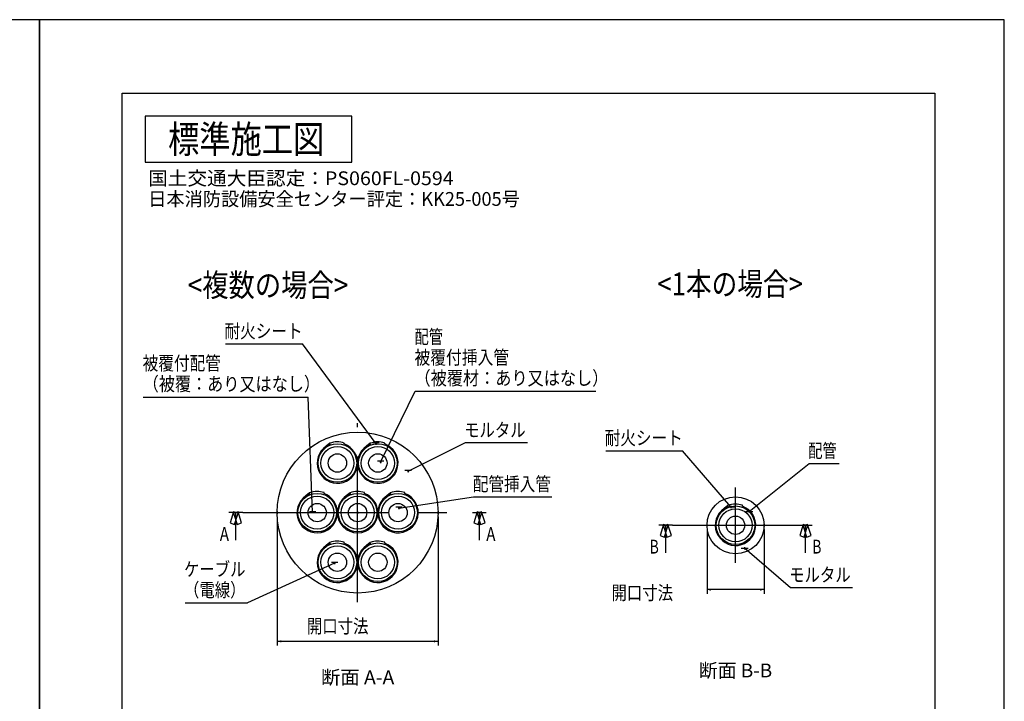
# Model space of a CAD drawing. Extents: x 0 to 420, y 0 to 297.
# Drawn here: x 206 to 420, y 149 to 297 of the extents above; entities that cross this region are included whole.
import ezdxf
from ezdxf.enums import TextEntityAlignment as Align

# ---------------------------------------------------------------- set-up
doc = ezdxf.new("R2010")
doc.units = 0
doc.header["$PDMODE"] = 65
doc.header["$PDSIZE"] = 0.2
doc.linetypes.add('CENTER', pattern=[50.8, 31.75, -6.35, 6.35, -6.35])
doc.layers.get('DEFPOINTS').update_dxf_attribs({"linetype": 'CONTINUOUS'})
doc.layers.add('1', color=7, linetype='CONTINUOUS')
doc.styles.add('MDRAFSTD', font='TXT', dxfattribs={"bigfont": 'BIGFONT'})
doc.dimstyles.get("Standard").update_dxf_attribs({"dimtxt": 3, "dimasz": 0.9, "dimexe": 0.9, "dimexo": 0.9, "dimgap": 1, "dimtad": 1, "dimcen": 0.09, "dimclrd": 7, "dimclre": 7, "dimclrt": 7, "dimazin": 3, "dimtfac": 1, "dimtofl": 0, "dimtmove": 0, "dimatfit": 3})

# ---------------------------------------------------------------- blocks, each defined once
blk = doc.blocks.new('S0')
at = {"layer": '1', "color": 7, "linetype": 'CONTINUOUS'}
for p, q in [((210, 297), (0, 297)), ((0, 297), (0, 0)), ((210, 0), (210, 297)), ((0, 0), (210, 0))]:
    blk.add_line(p, q, dxfattribs=at)
blk = doc.blocks.new('S66', base_point=(210, 0))
at = {"layer": '1', "color": 7, "linetype": 'CONTINUOUS'}
for p, q in [((420, 297), (210, 297)), ((210, 297), (210, 0)), ((420, 0), (420, 297)), ((210, 0), (420, 0))]:
    blk.add_line(p, q, dxfattribs=at)
blk = doc.blocks.new('S116', base_point=(210, 0))
at = {"layer": '1', "color": 7, "linetype": 'CONTINUOUS'}
for p, q in [((233, 276), (233, 266)), ((278, 276), (233, 276)), ((278, 266), (278, 276)), ((233, 266), (278, 266))]:
    blk.add_line(p, q, dxfattribs=at)
blk = doc.blocks.new('S117', base_point=(210, 0))
at = {"layer": '1', "color": 7, "linetype": 'CONTINUOUS', "style": 'MDRAFSTD'}
for s, width, p, p2 in [('国土交通大臣認定：PS060FL-0594', 1.204645, (233.659091, 261.002273), (300.15549, 261.002273)), ('日本消防設備安全センター評定：KK25-005号', 1.127911, (233.659091, 256.502273), (314.564157, 256.502273))]:
    blk.add_text(s, height=3, dxfattribs=dict(at, width=width)).set_placement(p, p2, align=Align.FIT)
blk = doc.blocks.new('*D6')
at = {"layer": '1', "color": 7, "linetype": 'BYBLOCK'}
for p, q in [((261.75, 188.85), (261.75, 160.85)), ((296.75, 188.85), (296.75, 160.85)), ((296.75, 161.75), (261.75, 161.75))]:
    blk.add_line(p, q, dxfattribs=at)
at = {"layer": '1', "color": 7, "linetype": 'CONTINUOUS'}
for points in [[(262.62, 161.98), (262.62, 161.52), (261.75, 161.75)], [(295.88, 161.52), (295.88, 161.98), (296.75, 161.75)]]:
    blk.add_solid(points, dxfattribs=at)
at = {"layer": 'DEFPOINTS', "color": 7, "linetype": 'BYBLOCK'}
for p in [(261.75, 189.75), (296.75, 189.75), (296.75, 161.75)]:
    blk.add_point(p, dxfattribs=at)
at = {"layer": '1', "color": 7, "linetype": 'CONTINUOUS', "style": 'MDRAFSTD', "width": 0.990392}
blk.add_text('開口寸法', height=3, dxfattribs=at).set_placement((268.21, 163.55), (281.61, 163.55), align=Align.FIT)
blk = doc.blocks.new('S118', base_point=(210, 0))
at = {"layer": '1', "color": 7, "linetype": 'CONTINUOUS'}
for p, q in [((290.25, 198.75), (302.75, 204.99)), ((302.75, 204.99), (316.24, 204.99)), ((289.54, 199), (290.96, 199))]:
    blk.add_line(p, q, dxfattribs=at)
at = {"layer": '1', "color": 7, "linetype": 'CONTINUOUS', "style": 'MDRAFSTD', "width": 0.990392}
blk.add_text('モルタル', height=3, dxfattribs=at).set_placement((302.42, 206.23), (315.82, 206.23), align=Align.FIT)
blk = doc.blocks.new('S119', base_point=(210, 0))
at = {"layer": '1', "color": 7, "linetype": 'CONTINUOUS'}
for p, q in [((288.25, 190.75), (304.5, 193.17)), ((304.5, 193.17), (321.52, 193.17)), ((287.54, 191), (288.96, 191))]:
    blk.add_line(p, q, dxfattribs=at)
at = {"layer": '1', "color": 7, "linetype": 'CONTINUOUS', "style": 'MDRAFSTD', "width": 0.997653}
blk.add_text('配管挿入管', height=3, dxfattribs=at).set_placement((304.32, 194.48), (321.32, 194.48), align=Align.FIT)
blk = doc.blocks.new('S120', base_point=(210, 0))
at = {"layer": '1', "color": 7, "linetype": 'CONTINUOUS'}
for p, q in [((274.25, 178.75), (255.26, 170.11)), ((273.54, 179), (274.96, 179)), ((241.75, 170.11), (255.26, 170.11))]:
    blk.add_line(p, q, dxfattribs=at)
at = {"layer": '1', "color": 7, "linetype": 'CONTINUOUS', "style": 'MDRAFSTD', "width": 0.990392}
for s, p, p2 in [('ケーブル', (241.45, 175.93), (254.85, 175.93)), ('（電線）', (241.45, 171.43), (254.85, 171.43))]:
    blk.add_text(s, height=3, dxfattribs=at).set_placement(p, p2, align=Align.FIT)
blk = doc.blocks.new('S121', base_point=(210, 0))
at = {"layer": '1', "color": 7, "linetype": 'CONTINUOUS'}
for p, q in [((232.59, 214.89), (268.48, 214.89)), ((269.45, 189.75), (268.48, 214.89)), ((268.74, 190), (270.15, 190))]:
    blk.add_line(p, q, dxfattribs=at)
at = {"layer": '1', "color": 7, "linetype": 'CONTINUOUS', "style": 'MDRAFSTD'}
for s, width, p, p2 in [('被覆付配管', 0.997653, (232.47, 220.76), (249.47, 220.76)), ('（被覆：あり又はなし）', 1.013123, (232.47, 216.26), (271.07, 216.26))]:
    blk.add_text(s, height=3, dxfattribs=dict(at, width=width)).set_placement(p, p2, align=Align.FIT)
blk = doc.blocks.new('S122', base_point=(210, 0))
at = {"layer": '1', "color": 7, "linetype": 'CONTINUOUS'}
for p, q in [((284.25, 200.75), (291.75, 216.15)), ((291.75, 216.15), (331.13, 216.15)), ((283.54, 201), (284.96, 201))]:
    blk.add_line(p, q, dxfattribs=at)
at = {"layer": '1', "color": 7, "linetype": 'CONTINUOUS', "style": 'MDRAFSTD'}
for s, width, p, p2 in [('配管', 0.952382, (291.63, 226.52), (297.83, 226.52)), ('被覆付挿入管', 1.002433, (291.63, 222.02), (312.23, 222.02)), ('（被覆材：あり又はなし）', 1.014179, (291.63, 217.52), (333.83, 217.52))]:
    blk.add_text(s, height=3, dxfattribs=dict(at, width=width)).set_placement(p, p2, align=Align.FIT)
blk = doc.blocks.new('S123', base_point=(210, 0))
at = {"layer": '1', "color": 7, "linetype": 'CONTINUOUS'}
for p, q in [((364.5, 190), (377.5, 200.43)), ((377.5, 200.43), (384.05, 200.43)), ((363.75, 190), (365.25, 190))]:
    blk.add_line(p, q, dxfattribs=at)
at = {"layer": '1', "color": 7, "linetype": 'CONTINUOUS', "style": 'MDRAFSTD', "width": 0.952382}
blk.add_text('配管', height=3, dxfattribs=at).set_placement((377.32, 201.73), (383.52, 201.73), align=Align.FIT)
blk = doc.blocks.new('S124', base_point=(210, 0))
at = {"layer": '1', "color": 7, "linetype": 'CONTINUOUS'}
for p, q in [((362.75, 182), (364.25, 182)), ((363.5, 182), (373.5, 173.49)), ((373.5, 173.49), (386.99, 173.49))]:
    blk.add_line(p, q, dxfattribs=at)
at = {"layer": '1', "color": 7, "linetype": 'CONTINUOUS', "style": 'MDRAFSTD', "width": 0.990392}
blk.add_text('モルタル', height=3, dxfattribs=at).set_placement((373.17, 174.73), (386.57, 174.73), align=Align.FIT)
blk = doc.blocks.new('*D7')
at = {"layer": '1', "color": 7, "linetype": 'BYBLOCK'}
for p, q in [((355.3, 186.1), (355.3, 172.1)), ((367.7, 186.1), (367.7, 172.1)), ((367.7, 173), (355.3, 173))]:
    blk.add_line(p, q, dxfattribs=at)
at = {"layer": '1', "color": 7, "linetype": 'CONTINUOUS'}
for points in [[(356.17, 173.23), (356.17, 172.77), (355.3, 173)], [(366.83, 172.77), (366.83, 173.23), (367.7, 173)]]:
    blk.add_solid(points, dxfattribs=at)
at = {"layer": 'DEFPOINTS', "color": 7, "linetype": 'BYBLOCK'}
for p in [(355.3, 187), (367.7, 187), (367.7, 173)]:
    blk.add_point(p, dxfattribs=at)
at = {"layer": '1', "color": 7, "linetype": 'CONTINUOUS', "style": 'MDRAFSTD', "width": 0.990392}
blk.add_text('開口寸法', height=3, dxfattribs=at).set_placement((334.5, 170.8), (347.9, 170.8), align=Align.FIT)
blk = doc.blocks.new('S125', base_point=(210, 0))
at = {"layer": '1', "color": 7, "linetype": 'CONTINUOUS'}
for p, q in [((250.5, 226.47), (267.22, 226.47)), ((283.25, 204.75), (267.22, 226.47)), ((282.54, 205), (283.96, 205))]:
    blk.add_line(p, q, dxfattribs=at)
at = {"layer": '1', "color": 7, "linetype": 'CONTINUOUS', "style": 'MDRAFSTD', "width": 0.997653}
blk.add_text('耐火シート', height=3, dxfattribs=at).set_placement((250.27, 227.76), (267.27, 227.76), align=Align.FIT)
blk = doc.blocks.new('S126', base_point=(210, 0))
at = {"layer": '1', "color": 7, "linetype": 'CONTINUOUS'}
for p, q in [((333.25, 203.22), (349.97, 203.22)), ((360.5, 191), (349.97, 203.22)), ((359.75, 191), (361.25, 191))]:
    blk.add_line(p, q, dxfattribs=at)
at = {"layer": '1', "color": 7, "linetype": 'CONTINUOUS', "style": 'MDRAFSTD', "width": 0.997653}
blk.add_text('耐火シート', height=3, dxfattribs=at).set_placement((333.02, 204.51), (350.02, 204.51), align=Align.FIT)
blk = doc.blocks.new('S127', base_point=(210, 0))
at = {"layer": '1', "color": 7, "linetype": 'CONTINUOUS'}
for p, q in [((254.25, 189.75), (251.25, 189.75)), ((252.27, 189.9), (251.52, 187.5)), ((253.23, 189.9), (252.27, 189.6)), ((253.23, 189.6), (252.27, 189.9)), ((252.27, 189.6), (253.02, 187.2)), ((252.48, 187.2), (253.23, 189.6)), ((252.75, 183.75), (252.75, 189.75)), ((253.98, 187.5), (253.23, 189.9)), ((304.25, 189.75), (307.25, 189.75)), ((305.27, 189.9), (304.52, 187.5)), ((306.23, 189.6), (305.27, 189.9)), ((306.23, 189.9), (305.27, 189.6)), ((305.27, 189.6), (306.02, 187.2)), ((305.48, 187.2), (306.23, 189.6)), ((305.75, 183.75), (305.75, 189.75)), ((306.98, 187.5), (306.23, 189.9)), ((251.52, 187.5), (252.48, 187.2)), ((253.02, 187.2), (253.98, 187.5)), ((304.52, 187.5), (305.48, 187.2)), ((306.02, 187.2), (306.98, 187.5))]:
    blk.add_line(p, q, dxfattribs=at)
at = {"layer": '1', "color": 7, "linetype": 'CENTER'}
blk.add_line((254.25, 189.75), (304.25, 189.75), dxfattribs=at)
at = {"layer": '1', "color": 7, "linetype": 'CONTINUOUS', "style": 'MDRAFSTD', "width": 1.333338}
for p, p2 in [((249.25, 183.6), (251.25, 183.6)), ((307.25, 183.6), (309.25, 183.6))]:
    blk.add_text('A', height=3, dxfattribs=at).set_placement(p, p2, align=Align.FIT)
blk = doc.blocks.new('S128', base_point=(210, 0))
at = {"layer": '1', "color": 7, "linetype": 'CONTINUOUS'}
for p, q in [((347.8, 187), (344.8, 187)), ((345.82, 187.15), (345.07, 184.75)), ((346.78, 187.15), (345.82, 186.85)), ((346.78, 186.85), (345.82, 187.15)), ((345.82, 186.85), (346.57, 184.45)), ((346.03, 184.45), (346.78, 186.85)), ((346.3, 181), (346.3, 187)), ((347.53, 184.75), (346.78, 187.15)), ((375.2, 187), (378.2, 187)), ((376.22, 187.15), (375.47, 184.75)), ((377.18, 186.85), (376.22, 187.15)), ((377.18, 187.15), (376.22, 186.85)), ((376.22, 186.85), (376.97, 184.45)), ((376.43, 184.45), (377.18, 186.85)), ((376.7, 181), (376.7, 187)), ((377.93, 184.75), (377.18, 187.15)), ((345.07, 184.75), (346.03, 184.45)), ((346.57, 184.45), (347.53, 184.75)), ((375.47, 184.75), (376.43, 184.45)), ((376.97, 184.45), (377.93, 184.75))]:
    blk.add_line(p, q, dxfattribs=at)
at = {"layer": '1', "color": 7, "linetype": 'CENTER'}
blk.add_line((347.8, 187), (375.2, 187), dxfattribs=at)
at = {"layer": '1', "color": 7, "linetype": 'CONTINUOUS', "style": 'MDRAFSTD', "width": 1.333338}
for p, p2 in [((342.8, 180.85), (344.8, 180.85)), ((378.2, 180.85), (380.2, 180.85))]:
    blk.add_text('B', height=3, dxfattribs=at).set_placement(p, p2, align=Align.FIT)
blk = doc.blocks.new('S133', base_point=(210, 0))
at = {"layer": '1', "color": 7, "linetype": 'CONTINUOUS', "style": 'MDRAFSTD', "width": 1.096838}
blk.add_text('断面 A-A', height=3, dxfattribs=at).set_placement((271.270506, 152.417458), (287.229494, 152.417458), align=Align.FIT)
blk = doc.blocks.new('S136', base_point=(210, 0))
at = {"layer": '1', "color": 7, "linetype": 'CONTINUOUS', "style": 'MDRAFSTD', "width": 1.096838}
blk.add_text('断面 B-B', height=3, dxfattribs=at).set_placement((353.520506, 153.918542), (369.479494, 153.918542), align=Align.FIT)

msp = doc.modelspace()

# ---------------------------------------------------------------- linework, layer by layer
at = {"layer": '1', "color": 7, "linetype": 'CONTINUOUS'}
for p, q in [((210, 10), (210, 287)), ((228, 15), (228, 281)), ((228, 281), (404.9, 281)), ((404.9, 281), (404.9, 15)), ((273.207, 204.847), (272.386, 204.195)), ((273.279, 204.66), (272.459, 204.003)), ((273.35, 204.473), (273.279, 204.66)), ((276.35, 204.686), (276.35, 204.899)), ((282.007, 204.847), (281.186, 204.195)), ((282.079, 204.66), (281.259, 204.003)), ((282.15, 204.473), (282.079, 204.66)), ((285.15, 204.686), (285.15, 204.899)), ((268.807, 194.047), (267.986, 193.395)), ((268.879, 193.86), (268.059, 193.203)), ((268.95, 193.673), (268.879, 193.86)), ((271.95, 193.886), (271.95, 194.099)), ((277.607, 194.047), (276.786, 193.395)), ((277.679, 193.86), (276.859, 193.203)), ((277.75, 193.673), (277.679, 193.86)), ((280.75, 193.886), (280.75, 194.099)), ((286.407, 194.047), (285.586, 193.395)), ((286.479, 193.86), (285.659, 193.203)), ((286.55, 193.673), (286.479, 193.86)), ((289.55, 193.886), (289.55, 194.099)), ((359.857, 191.297), (359.036, 190.645)), ((359.929, 191.11), (359.109, 190.453)), ((360, 190.923), (359.929, 191.11)), ((363, 191.136), (363, 191.349)), ((273.207, 183.247), (272.386, 182.595)), ((273.279, 183.06), (272.459, 182.403)), ((273.35, 182.873), (273.279, 183.06)), ((276.35, 183.086), (276.35, 183.299)), ((282.007, 183.247), (281.186, 182.595)), ((282.079, 183.06), (281.259, 182.403)), ((282.15, 182.873), (282.079, 183.06)), ((285.15, 183.086), (285.15, 183.299))]:
    msp.add_line(p, q, dxfattribs=at)
at = {"layer": '1', "color": 7, "linetype": 'CENTER'}
for p, q in [((279.25, 170.25), (279.25, 209.25)), ((361.5, 178.8), (361.5, 195.2))]:
    msp.add_line(p, q, dxfattribs=at)
at = {"layer": '1', "color": 7, "linetype": 'CONTINUOUS'}
for centre, radius in [((279.25, 189.75), 17.5), ((274.85, 200.55), 4.2), ((274.85, 200.55), 3.6), ((283.65, 200.55), 4.2), ((283.65, 200.55), 3.6), ((274.85, 200.55), 2), ((283.65, 200.55), 2), ((270.45, 189.75), 4.2), ((270.45, 189.75), 3.6), ((279.25, 189.75), 4.2), ((279.25, 189.75), 3.6), ((288.05, 189.75), 4.2), ((288.05, 189.75), 3.6), ((361.5, 187), 6.2), ((270.45, 189.75), 2), ((279.25, 189.75), 2), ((288.05, 189.75), 2), ((361.5, 187), 4.2), ((361.5, 187), 3.6), ((361.5, 187), 2), ((274.85, 178.95), 4.2), ((274.85, 178.95), 3.6), ((283.65, 178.95), 4.2), ((283.65, 178.95), 3.6), ((274.85, 178.95), 2), ((283.65, 178.95), 2)]:
    msp.add_circle(centre, radius, dxfattribs=at)
for centre, radius, start, end in [((274.85, 200.55), 4.4, 124.06139, 70.06773), ((274.85, 200.55), 4.6, 70.96856, 110.92483), ((283.65, 200.55), 4.4, 124.06139, 70.06773), ((283.65, 200.55), 4.6, 70.96856, 110.92483), ((270.45, 189.75), 4.4, 124.06139, 0), ((270.45, 189.75), 4.6, 70.96856, 110.92483), ((270.45, 189.75), 4.4, 0, 70.06773), ((279.25, 189.75), 4.4, 124.06139, 180), ((279.25, 189.75), 4.6, 70.96856, 110.92483), ((279.25, 189.75), 4.4, 0, 70.06773), ((288.05, 189.75), 4.4, 180, 70.06773), ((288.05, 189.75), 4.4, 124.06139, 180), ((288.05, 189.75), 4.6, 70.96856, 110.92483), ((361.5, 187), 4.4, 124.06139, 70.06773), ((361.5, 187), 4.6, 70.96856, 110.92483), ((279.25, 189.75), 4.4, 180, 0), ((274.85, 178.95), 4.4, 124.06139, 70.06773), ((274.85, 178.95), 4.6, 70.96856, 110.92483), ((283.65, 178.95), 4.4, 124.06139, 70.06773), ((283.65, 178.95), 4.6, 70.96856, 110.92483)]:
    msp.add_arc(centre, radius, start, end, dxfattribs=at)
for p in [(283.25, 204.75), (284.25, 200.75), (290.25, 198.75), (288.25, 190.75), (360.5, 191), (261.75, 189.75), (279.25, 189.75), (296.75, 189.75), (364.5, 190), (355.3, 187), (367.7, 187), (363.5, 182), (274.25, 178.75)]:
    msp.add_point(p, dxfattribs=at)

# ---------------------------------------------------------------- block references
for name, p in [('S0', (0, 0)), ('S66', (210, 0)), ('S116', (210, 0)), ('S117', (210, 0)), ('S125', (210, 0)), ('S122', (210, 0)), ('S121', (210, 0)), ('S118', (210, 0)), ('S126', (210, 0)), ('S123', (210, 0)), ('S119', (210, 0)), ('S127', (210, 0)), ('S128', (210, 0)), ('S124', (210, 0)), ('S120', (210, 0)), ('S136', (210, 0)), ('S133', (210, 0))]:
    msp.add_blockref(name, p, dxfattribs=at)

# ---------------------------------------------------------------- texts
at = {"layer": '1', "color": 7, "linetype": 'CONTINUOUS', "style": 'MDRAFSTD'}
for s, height, width, p, p2 in [('標準施工図', 6, 0.997653, (238, 268), (272, 268)), ('<複数の場合>', 5, 0.996675, (242.25, 236.75), (277.233, 236.75)), ('<1本の場合>', 5, 0.970906, (344.5, 237), (376.152, 237))]:
    msp.add_text(s, height=height, dxfattribs=dict(at, width=width)).set_placement(p, p2, align=Align.FIT)

# ---------------------------------------------------------------- dimensions: what is measured, and where the dimension line sits
at = {"layer": '1', "color": 7, "linetype": 'CONTINUOUS'}
for base, p1, p2, picture, middle in [((296.75, 161.75), (261.75, 189.75), (296.75, 189.75), '*D6', (279.25, 164.25)), ((367.7, 173), (355.3, 187), (367.7, 187), '*D7', (361.5, 175.5))]:
    dim = msp.add_linear_dim(base=base, p1=p1, p2=p2, text='開口寸法', dimstyle='STANDARD', dxfattribs=at)
    dim.commit()
    dim.dimension.update_dxf_attribs({"geometry": picture, "text_midpoint": middle})

doc.saveas('drawing.dxf')
